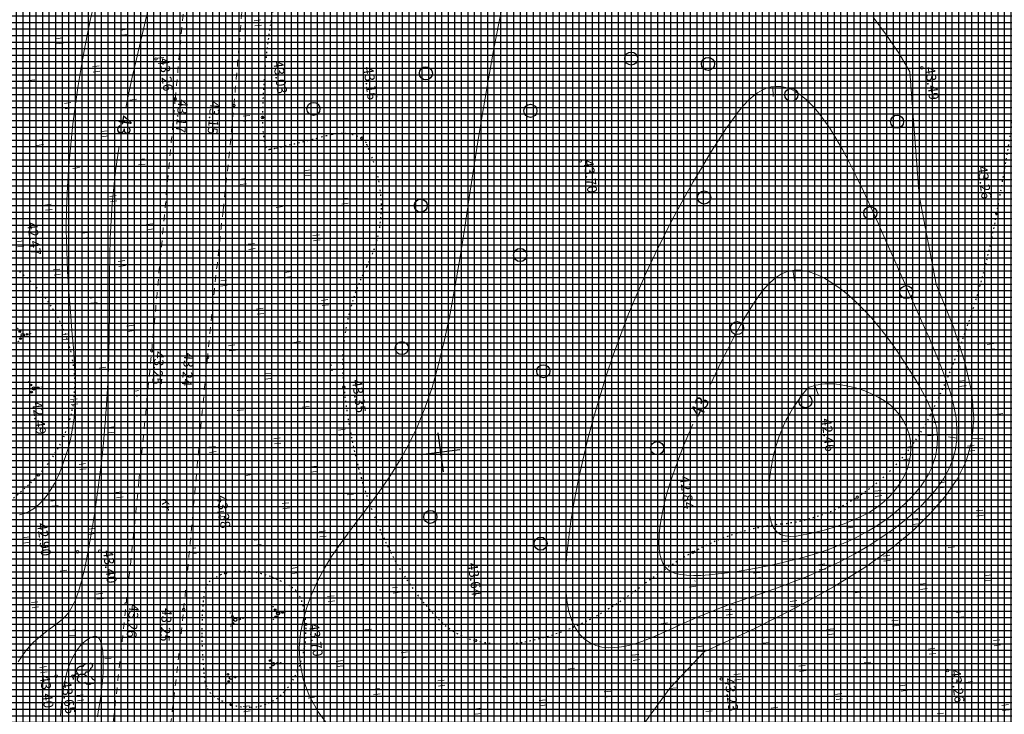
# Model space of a CAD drawing. Units: millimetres. Extents: x 550711 to 552682, y 6577291 to 6578415.
# Drawn here: x 551165 to 551240, y 6577522 to 6577575 of the extents above; entities that cross this region are included whole.
import ezdxf
from ezdxf.enums import TextEntityAlignment as Align

# ---------------------------------------------------------------- set-up
doc = ezdxf.new("R2010")
doc.units = ezdxf.units.MM
doc.header["$MEASUREMENT"] = 0
for name, pattern in [('asfbet', [2, 1, -1]), ('DASHEDX5', [1.875, 1.25, -0.625]), ('DOTX500', [0.5, 0, -0.5])]:
    doc.linetypes.add(name, pattern=pattern)
doc.layers.get('0').update_dxf_attribs({"lineweight": 0})
for name, color, linetype, lineweight in [('Asfbet', 7, 'asfbet', 0), ('HALJASTUS', 100, 'Continuous', 0), ('HORISONTAALID', 7, 'Continuous', 0), ('korgused', 7, 'Continuous', 0)]:
    doc.layers.add(name, color=color, linetype=linetype, lineweight=lineweight)
for name, color, linetype in [('MAA_PÕLLU', 61, 'Continuous'), ('PINNAD', 7, 'Continuous'), ('PUU', 7, 'Continuous'), ('RISTID', 7, 'Continuous'), ('TEEKAITSEVÖÖND', 30, 'DASHEDX5')]:
    doc.layers.add(name, color=color, linetype=linetype)
doc.styles.add('italicc', font='italicc.shx')
doc.styles.add('romanc', font='romanc.shx')
doc.linetypes.add('PLUSTEINE', pattern='A,2.5,-1.5,["+",romanc,S=1.6,R=0,X=-0.8,Y=-0.8],-1.5,7.5', length=13)

# ---------------------------------------------------------------- blocks, each defined once
blk = doc.blocks.new('VOSA')
at = {"linetype": 'Continuous'}
for centre, radius in [((0, 0), 0.25), ((-0.02, 0.68), 0.132), ((-0.06, 1.2), 0.0223), ((-1.11, -0.63), 0.0223), ((-0.59, -0.38), 0.132), ((0.5, -0.41), 0.132), ((0.86, -0.8), 0.0223)]:
    blk.add_circle(centre, radius, dxfattribs=at)
blk = doc.blocks.new('315')
for p, q in [((-0.34, 0.81), (0, 0)), ((0.34, 0.81), (0, 0)), ((0, 0), (0.53, 0))]:
    blk.add_line(p, q)
at = {"flags": 128}
for points in [[(-0.85, 2.9), (-0.89, 2.98), (-0.94, 3.06), (-1, 3.12), (-1.07, 3.17), (-1.13, 3.21), (-1.2, 3.24), (-1.27, 3.24), (-1.34, 3.23), (-1.4, 3.21), (-1.45, 3.17), (-1.49, 3.11), (-1.52, 3.04), (-1.54, 2.97), (-1.55, 2.88), (-1.54, 2.79), (-1.52, 2.71), (-1.49, 2.62)], [(-1.49, 2.62), (-1.53, 2.56), (-1.57, 2.5), (-1.59, 2.42), (-1.6, 2.34), (-1.59, 2.25), (-1.57, 2.16), (-1.54, 2.07), (-1.5, 1.99), (-1.45, 1.92), (-1.39, 1.85), (-1.33, 1.8), (-1.26, 1.76)], [(-1.26, 1.76), (-1.29, 1.66), (-1.31, 1.54), (-1.31, 1.42), (-1.29, 1.29), (-1.25, 1.17), (-1.2, 1.05), (-1.13, 0.94), (-1.05, 0.84), (-0.96, 0.76), (-0.86, 0.7), (-0.77, 0.66), (-0.67, 0.64), (-0.57, 0.65), (-0.49, 0.68), (-0.41, 0.74), (-0.35, 0.81)], [(-0.38, 2.12), (-0.36, 2.2), (-0.35, 2.28), (-0.35, 2.37), (-0.37, 2.47), (-0.4, 2.56), (-0.45, 2.64), (-0.5, 2.72), (-0.56, 2.79), (-0.63, 2.84), (-0.7, 2.88), (-0.78, 2.9), (-0.85, 2.9)], [(-0.01, 1.78), (-0.07, 1.87), (-0.14, 1.95), (-0.22, 2.02), (-0.3, 2.08), (-0.38, 2.12)], [(-0.35, 0.81), (-0.25, 0.8), (-0.16, 0.82), (-0.08, 0.86), (0, 0.92)]]:
    blk.add_lwpolyline(points, dxfattribs=at)
at = {"extrusion": (0, 0, -1), "flags": 128}
for points in [[(-0.83, 2.9), (-0.87, 2.98), (-0.92, 3.06), (-0.98, 3.12), (-1.04, 3.18), (-1.11, 3.22), (-1.18, 3.24), (-1.25, 3.25), (-1.31, 3.24), (-1.37, 3.22), (-1.43, 3.18), (-1.47, 3.12), (-1.5, 3.06), (-1.52, 2.98), (-1.53, 2.9), (-1.52, 2.81), (-1.51, 2.72), (-1.48, 2.63)], [(-0.34, 0.82), (-0.24, 0.81), (-0.15, 0.82), (-0.06, 0.86), (0.01, 0.93), (0.06, 1.01), (0.11, 1.11), (0.13, 1.22), (0.14, 1.34), (0.12, 1.46), (0.09, 1.59), (0.04, 1.71), (-0.02, 1.83), (-0.1, 1.93), (-0.18, 2.01), (-0.28, 2.08), (-0.38, 2.13)], [(-1.25, 1.75), (-1.28, 1.65), (-1.3, 1.54), (-1.29, 1.41), (-1.27, 1.29), (-1.23, 1.16), (-1.18, 1.05), (-1.11, 0.94), (-1.03, 0.84), (-0.94, 0.76), (-0.85, 0.7), (-0.75, 0.66), (-0.65, 0.65), (-0.56, 0.66), (-0.47, 0.69), (-0.4, 0.74), (-0.34, 0.82)], [(-0.38, 2.13), (-0.36, 2.2), (-0.35, 2.29), (-0.35, 2.38), (-0.37, 2.47), (-0.4, 2.55), (-0.44, 2.64), (-0.5, 2.71), (-0.55, 2.78), (-0.62, 2.83), (-0.69, 2.87), (-0.76, 2.89), (-0.83, 2.9)], [(-1.48, 2.63), (-1.52, 2.58), (-1.56, 2.52), (-1.59, 2.44), (-1.6, 2.35), (-1.59, 2.26), (-1.58, 2.17), (-1.55, 2.08), (-1.5, 1.99), (-1.45, 1.91), (-1.39, 1.84), (-1.32, 1.79), (-1.25, 1.75)]]:
    blk.add_lwpolyline(points, dxfattribs=at)
blk = doc.blocks.new('417')
blk.add_circle((0, 0), 1)
blk = doc.blocks.new('41')
for p, q in [((-0.39, -0.5), (-0.39, 0.5)), ((0.41, -0.5), (0.41, 0.5))]:
    blk.add_line(p, q)
blk = doc.blocks.new('rist')
for p, q in [((0, 3), (0, -3)), ((-3, 0), (3, 0))]:
    blk.add_line(p, q)

msp = doc.modelspace()

# ---------------------------------------------------------------- hatches: boundary and pattern name
at = {"layer": 'MAA_PÕLLU'}
h = msp.add_hatch(dxfattribs=at)
h.set_pattern_fill('NET', color=256, scale=4, style=0)
h.paths.add_polyline_path([(550754.987, 6577491.573), (550793.535, 6577393.416), (551374.326, 6577382.976), (551436.661, 6577502.48), (551409.174, 6577564.706), (551243.542, 6577577.341), (551248.251, 6577629.88), (551181.4, 6577637.863)])

# ---------------------------------------------------------------- linework, layer by layer
at = {"layer": 'Asfbet', "ltscale": 0.5}
for points in [[(551185.295, 6577664.183, -0.003107), (551184.48, 6577652.051, -0.005797), (551183.928, 6577645.557, -0.000019), (551182.442, 6577630.209, -0.000345), (551182.358, 6577629.349, -0.001469), (551181.123, 6577617.148, 0.002069), (551180.257, 6577608.483, 0.012726), (551179.603, 6577599.162, -0.011138), (551178.889, 6577588.51, -0.000411), (551177.929, 6577577.869, -0.000501), (551177.126, 6577569.147, -0.00015), (551175.883, 6577555.834, -0.000336), (551175.323, 6577549.902, -0.001349), (551174.351, 6577539.961, -0.001426), (551173.38, 6577530.565, -0.00221), (551172.396, 6577521.68, 0.001954), (551171.278, 6577511.629, 0.000838), (551170.455, 6577503.831, -0.000577), (551169.264, 6577492.491, -0.003461), (551167.746, 6577479.09, 0.006868), (551167.028, 6577472.333, 0.002052), (551166.643, 6577467.978, 0.000574), (551165.35, 6577452.406, 0.000181)], [(551186.896, 6577628.688, 0.005719), (551185.191, 6577615.127, 0.011139), (551184.55, 6577608.139, 0.000627), (551183.467, 6577592.201, -0.002448), (551183.175, 6577588.122, -0.001008), (551182.009, 6577573.285, -0.003223), (551181.606, 6577568.651, -0.004722), (551180.78, 6577560.638, 0.003364), (551179.589, 6577549.392, 0.002705), (551178.553, 6577538.324, -0.003645), (551177.768, 6577530.111, -0.005935), (551176.642, 6577520.301, 0.006493), (551175.621, 6577511.333, 0.00015), (551174.548, 6577500.635, 0.000184), (551173.68, 6577491.922, 0.000027), (551172.996, 6577485.026, 0.000014), (551171.684, 6577471.789, 0.000485), (551170.291, 6577457.593, 0.001209)], [(551163.734, 6577432.613, -0.000008), (551162.092, 6577413.2, -0.00131)]]:
    msp.add_lwpolyline(points, format="xyb", dxfattribs=at)
at = {"layer": 'HALJASTUS', "ltscale": 0.5}
for p, q in [((551172.958, 6577574.411), (551173.454, 6577574.476)), ((551168.001, 6577573.756), (551168.497, 6577573.821)), ((551173.01, 6577574.014), (551173.506, 6577574.08)), ((551168.053, 6577573.359), (551168.549, 6577573.425)), ((551175.764, 6577572.26), (551176.259, 6577572.325)), ((551170.807, 6577571.605), (551171.303, 6577571.67)), ((551175.816, 6577571.863), (551176.312, 6577571.929)), ((551165.85, 6577570.95), (551166.346, 6577571.015)), ((551165.902, 6577570.553), (551166.398, 6577570.619)), ((551170.859, 6577571.208), (551171.355, 6577571.274)), ((551173.613, 6577569.454), (551174.108, 6577569.519)), ((551173.665, 6577569.057), (551174.161, 6577569.123)), ((551168.656, 6577568.799), (551169.152, 6577568.864)), ((551168.708, 6577568.402), (551169.204, 6577568.468)), ((551166.505, 6577565.993), (551167.001, 6577566.058)), ((551171.462, 6577566.648), (551171.957, 6577566.713)), ((551171.514, 6577566.251), (551172.01, 6577566.317)), ((551166.557, 6577565.596), (551167.053, 6577565.662)), ((551174.268, 6577564.497), (551174.763, 6577564.562)), ((551169.311, 6577563.842), (551169.806, 6577563.907)), ((551174.32, 6577564.1), (551174.816, 6577564.166)), ((551169.363, 6577563.445), (551169.859, 6577563.511)), ((551182.03, 6577563.001), (551182.526, 6577563.066)), ((551186.987, 6577563.656), (551187.483, 6577563.721)), ((551187.04, 6577563.259), (551187.535, 6577563.325)), ((551182.083, 6577562.604), (551182.579, 6577562.67)), ((551172.117, 6577561.691), (551172.612, 6577561.756)), ((551189.793, 6577561.505), (551190.289, 6577561.57)), ((551167.16, 6577561.036), (551167.655, 6577561.102)), ((551172.169, 6577561.294), (551172.665, 6577561.36)), ((551184.836, 6577560.85), (551185.332, 6577560.915)), ((551189.846, 6577561.108), (551190.341, 6577561.173)), ((551167.212, 6577560.64), (551167.708, 6577560.705)), ((551184.889, 6577560.453), (551185.384, 6577560.519)), ((551174.923, 6577559.54), (551175.418, 6577559.605)), ((551169.966, 6577558.885), (551170.461, 6577558.951)), ((551170.018, 6577558.488), (551170.514, 6577558.554)), ((551174.975, 6577559.143), (551175.471, 6577559.209)), ((551187.642, 6577558.699), (551188.138, 6577558.764)), ((551165.009, 6577558.23), (551165.504, 6577558.296)), ((551165.061, 6577557.834), (551165.557, 6577557.899)), ((551182.685, 6577558.044), (551183.181, 6577558.109)), ((551187.695, 6577558.302), (551188.19, 6577558.368)), ((551182.738, 6577557.647), (551183.233, 6577557.713)), ((551172.772, 6577556.734), (551173.267, 6577556.799)), ((551172.824, 6577556.337), (551173.32, 6577556.403)), ((551167.815, 6577556.079), (551168.31, 6577556.145)), ((551167.867, 6577555.683), (551168.363, 6577555.748)), ((551185.491, 6577555.893), (551185.987, 6577555.958)), ((551185.544, 6577555.496), (551186.039, 6577555.562)), ((551180.587, 6577554.841), (551181.082, 6577554.907)), ((551180.617, 6577555.249), (551181.03, 6577555.303)), ((551239.023, 6577554.996), (551239.069, 6577555.002)), ((551170.62, 6577553.928), (551171.116, 6577553.994)), ((551170.673, 6577553.532), (551171.169, 6577553.597)), ((551188.297, 6577553.742), (551188.793, 6577553.807)), ((551188.35, 6577553.345), (551188.845, 6577553.411)), ((551183.34, 6577553.087), (551183.836, 6577553.152)), ((551183.393, 6577552.69), (551183.888, 6577552.756)), ((551173.426, 6577551.777), (551173.922, 6577551.843)), ((551168.469, 6577551.122), (551168.965, 6577551.188)), ((551173.479, 6577551.381), (551173.974, 6577551.446)), ((551186.146, 6577550.936), (551186.642, 6577551.001)), ((551168.522, 6577550.726), (551169.018, 6577550.791)), ((551181.189, 6577550.281), (551181.685, 6577550.346)), ((551186.199, 6577550.539), (551186.694, 6577550.605)), ((551239.176, 6577550.377), (551239.672, 6577550.442)), ((551181.242, 6577549.884), (551181.737, 6577549.95)), ((551239.229, 6577549.98), (551239.724, 6577550.046)), ((551171.275, 6577548.971), (551171.771, 6577549.037)), ((551188.952, 6577548.785), (551189.095, 6577548.804)), ((551171.328, 6577548.575), (551171.823, 6577548.64)), ((551183.995, 6577548.13), (551184.491, 6577548.195)), ((551189.004, 6577548.388), (551189.179, 6577548.411)), ((551184.048, 6577547.733), (551184.543, 6577547.799)), ((551237.025, 6577547.571), (551237.521, 6577547.636)), ((551237.078, 6577547.174), (551237.573, 6577547.24)), ((551174.081, 6577546.82), (551174.308, 6577546.85)), ((551169.124, 6577546.165), (551169.62, 6577546.231)), ((551169.177, 6577545.769), (551169.672, 6577545.834)), ((551174.134, 6577546.424), (551174.269, 6577546.441)), ((551186.801, 6577545.979), (551187.297, 6577546.044)), ((551181.844, 6577545.324), (551182.34, 6577545.389)), ((551181.896, 6577544.927), (551182.392, 6577544.993)), ((551186.853, 6577545.582), (551187.349, 6577545.648)), ((551239.831, 6577545.42), (551240.327, 6577545.485)), ((551239.883, 6577545.023), (551240.379, 6577545.089)), ((551235.103, 6577544.392), (551235.422, 6577544.434)), ((551171.93, 6577544.014), (551172.426, 6577544.08)), ((551171.983, 6577543.618), (551172.478, 6577543.683)), ((551189.607, 6577543.828), (551190.103, 6577543.893)), ((551189.659, 6577543.431), (551190.155, 6577543.497)), ((551184.65, 6577543.173), (551185.146, 6577543.238)), ((551184.702, 6577542.776), (551185.198, 6577542.842)), ((551179.693, 6577542.518), (551180.189, 6577542.584)), ((551179.745, 6577542.122), (551180.241, 6577542.187)), ((551233.043, 6577542.001), (551233.219, 6577542.024)), ((551237.68, 6577542.614), (551238.176, 6577542.679)), ((551237.732, 6577542.217), (551238.228, 6577542.283)), ((551169.779, 6577541.208), (551170.275, 6577541.274)), ((551232.776, 6577541.562), (551233.271, 6577541.628)), ((551169.832, 6577540.812), (551170.327, 6577540.877)), ((551187.456, 6577541.022), (551187.952, 6577541.087)), ((551187.508, 6577540.625), (551188.004, 6577540.691)), ((551182.499, 6577540.367), (551182.995, 6577540.433)), ((551182.551, 6577539.971), (551183.047, 6577540.036)), ((551235.529, 6577539.808), (551236.025, 6577539.873)), ((551172.585, 6577539.057), (551173.081, 6577539.123)), ((551230.591, 6577539.155), (551231.068, 6577539.219)), ((551235.581, 6577539.411), (551236.077, 6577539.477)), ((551167.628, 6577538.402), (551168.124, 6577538.468)), ((551172.638, 6577538.661), (551173.133, 6577538.726)), ((551185.305, 6577538.216), (551185.801, 6577538.282)), ((551190.262, 6577538.871), (551190.757, 6577538.936)), ((551190.314, 6577538.474), (551190.81, 6577538.54)), ((551230.624, 6577538.756), (551231.12, 6577538.822)), ((551167.681, 6577538.006), (551168.176, 6577538.071)), ((551180.348, 6577537.561), (551180.844, 6577537.627)), ((551185.357, 6577537.819), (551185.853, 6577537.885)), ((551238.335, 6577537.657), (551238.831, 6577537.722)), ((551180.4, 6577537.165), (551180.896, 6577537.23)), ((551233.378, 6577537.002), (551233.874, 6577537.067)), ((551238.387, 6577537.26), (551238.883, 6577537.326)), ((551170.434, 6577536.251), (551170.93, 6577536.317)), ((551188.111, 6577536.065), (551188.606, 6577536.131)), ((551228.421, 6577536.347), (551228.917, 6577536.413)), ((551228.473, 6577535.951), (551228.969, 6577536.016)), ((551233.43, 6577536.605), (551233.926, 6577536.671)), ((551165.477, 6577535.597), (551165.973, 6577535.662)), ((551165.53, 6577535.2), (551166.025, 6577535.265)), ((551170.486, 6577535.855), (551170.982, 6577535.92)), ((551183.154, 6577535.41), (551183.65, 6577535.476)), ((551188.163, 6577535.668), (551188.659, 6577535.734)), ((551223.517, 6577535.296), (551224.012, 6577535.361)), ((551178.535, 6577534.8), (551178.693, 6577534.821)), ((551183.206, 6577535.014), (551183.702, 6577535.079)), ((551236.184, 6577534.851), (551236.68, 6577534.916)), ((551236.236, 6577534.454), (551236.732, 6577534.52)), ((551178.493, 6577534.391), (551178.745, 6577534.424)), ((551190.917, 6577533.914), (551191.412, 6577533.979)), ((551231.227, 6577534.196), (551231.723, 6577534.262)), ((551231.279, 6577533.8), (551231.775, 6577533.865)), ((551168.283, 6577533.446), (551168.779, 6577533.511)), ((551168.335, 6577533.049), (551168.831, 6577533.114)), ((551185.96, 6577533.259), (551186.455, 6577533.325)), ((551186.012, 6577532.863), (551186.508, 6577532.928)), ((551190.969, 6577533.517), (551191.465, 6577533.583)), ((551221.313, 6577532.886), (551221.809, 6577532.952)), ((551226.27, 6577533.541), (551226.766, 6577533.607)), ((551226.322, 6577533.145), (551226.818, 6577533.21)), ((551216.821, 6577532.293), (551216.852, 6577532.297)), ((551221.366, 6577532.49), (551221.861, 6577532.555)), ((551238.99, 6577532.7), (551239.486, 6577532.765)), ((551239.042, 6577532.303), (551239.538, 6577532.369)), ((551193.723, 6577531.763), (551194.085, 6577531.811)), ((551193.775, 6577531.366), (551194.271, 6577531.432)), ((551216.409, 6577531.835), (551216.904, 6577531.9)), ((551229.076, 6577531.39), (551229.572, 6577531.456)), ((551234.033, 6577532.045), (551234.529, 6577532.111)), ((551234.085, 6577531.649), (551234.581, 6577531.714)), ((551166.132, 6577530.64), (551166.628, 6577530.705)), ((551171.089, 6577531.294), (551171.585, 6577531.36)), ((551171.141, 6577530.898), (551171.637, 6577530.963)), ((551188.766, 6577531.108), (551189.261, 6577531.174)), ((551188.818, 6577530.712), (551189.314, 6577530.777)), ((551224.119, 6577530.735), (551224.615, 6577530.801)), ((551229.128, 6577530.994), (551229.624, 6577531.059)), ((551166.184, 6577530.243), (551166.68, 6577530.309)), ((551219.162, 6577530.08), (551219.658, 6577530.146)), ((551224.171, 6577530.339), (551224.667, 6577530.404)), ((551236.839, 6577529.894), (551237.334, 6577529.96)), ((551214.205, 6577529.426), (551214.701, 6577529.491)), ((551219.214, 6577529.684), (551219.71, 6577529.749)), ((551231.882, 6577529.239), (551232.378, 6577529.305)), ((551236.891, 6577529.497), (551237.387, 6577529.563)), ((551168.938, 6577528.489), (551169.434, 6577528.554)), ((551191.572, 6577528.957), (551192.067, 6577529.023)), ((551191.624, 6577528.561), (551192.12, 6577528.626)), ((551214.258, 6577529.029), (551214.753, 6577529.094)), ((551226.925, 6577528.584), (551227.421, 6577528.65)), ((551231.934, 6577528.843), (551232.43, 6577528.908)), ((551168.99, 6577528.092), (551169.486, 6577528.158)), ((551221.968, 6577527.929), (551222.464, 6577527.995)), ((551226.977, 6577528.188), (551227.473, 6577528.253)), ((551239.645, 6577527.743), (551240.14, 6577527.809)), ((551217.011, 6577527.275), (551217.507, 6577527.34)), ((551217.063, 6577526.878), (551217.559, 6577526.943)), ((551222.02, 6577527.533), (551222.516, 6577527.598)), ((551234.688, 6577527.088), (551235.183, 6577527.154)), ((551239.697, 6577527.346), (551240.193, 6577527.412)), ((551171.744, 6577526.338), (551172.24, 6577526.403)), ((551189.421, 6577526.151), (551189.916, 6577526.217)), ((551194.377, 6577526.806), (551194.873, 6577526.872)), ((551194.43, 6577526.409), (551194.926, 6577526.475)), ((551212.054, 6577526.62), (551212.55, 6577526.685)), ((551212.107, 6577526.223), (551212.602, 6577526.289)), ((551229.731, 6577526.433), (551230.227, 6577526.499)), ((551234.74, 6577526.692), (551235.236, 6577526.757)), ((551166.787, 6577525.683), (551167.283, 6577525.748)), ((551171.796, 6577525.941), (551172.292, 6577526.006)), ((551189.473, 6577525.755), (551189.969, 6577525.82)), ((551207.097, 6577525.965), (551207.593, 6577526.03)), ((551207.15, 6577525.568), (551207.645, 6577525.634)), ((551224.774, 6577525.778), (551225.27, 6577525.844)), ((551224.826, 6577525.382), (551225.322, 6577525.447)), ((551229.783, 6577526.037), (551230.279, 6577526.102)), ((551166.839, 6577525.286), (551167.335, 6577525.352)), ((551197.183, 6577524.655), (551197.679, 6577524.721)), ((551202.193, 6577524.913), (551202.688, 6577524.979)), ((551219.817, 6577525.124), (551220.313, 6577525.189)), ((551219.869, 6577524.727), (551220.365, 6577524.792)), ((551237.494, 6577524.937), (551237.989, 6577525.003)), ((551192.226, 6577524), (551192.722, 6577524.066)), ((551197.236, 6577524.258), (551197.731, 6577524.324)), ((551214.86, 6577524.469), (551215.356, 6577524.534)), ((551214.912, 6577524.072), (551215.408, 6577524.138)), ((551232.537, 6577524.282), (551233.032, 6577524.348)), ((551232.589, 6577523.886), (551233.085, 6577523.951)), ((551237.546, 6577524.541), (551238.042, 6577524.606)), ((551169.593, 6577523.532), (551170.089, 6577523.597)), ((551169.645, 6577523.135), (551170.141, 6577523.201)), ((551187.27, 6577523.345), (551187.765, 6577523.411)), ((551192.279, 6577523.604), (551192.775, 6577523.669)), ((551204.946, 6577523.159), (551205.442, 6577523.224)), ((551209.903, 6577523.814), (551210.399, 6577523.879)), ((551209.956, 6577523.417), (551210.451, 6577523.483)), ((551227.58, 6577523.627), (551228.076, 6577523.693)), ((551227.632, 6577523.231), (551228.128, 6577523.296)), ((551182.313, 6577522.69), (551182.808, 6577522.756)), ((551187.322, 6577522.949), (551187.818, 6577523.014)), ((551199.989, 6577522.504), (551200.485, 6577522.569)), ((551204.999, 6577522.762), (551205.494, 6577522.828)), ((551222.623, 6577522.972), (551223.119, 6577523.038)), ((551222.675, 6577522.576), (551223.171, 6577522.641)), ((551240.3, 6577522.786), (551240.795, 6577522.852)), ((551240.352, 6577522.39), (551240.848, 6577522.455)), ((551182.365, 6577522.294), (551182.861, 6577522.359)), ((551200.042, 6577522.107), (551200.537, 6577522.173)), ((551217.666, 6577522.318), (551218.162, 6577522.383)), ((551235.343, 6577522.131), (551235.838, 6577522.197))]:
    msp.add_line(p, q, dxfattribs=at)
at = {"layer": 'HORISONTAALID', "ltscale": 0.5}
for p, q in [((551222.792, 6577570.081), (551222.819, 6577569.337)), ((551224.322, 6577556.05), (551224.482, 6577555.149)), ((551226.008, 6577547.243), (551226.275, 6577546.5)), ((551235.349, 6577543.482), (551234.623, 6577543.39)), ((551236.854, 6577543.223), (551236.211, 6577543.316)), ((551238.022, 6577543.22), (551238.873, 6577543.166)), ((551233.379, 6577542.591), (551232.684, 6577542.445))]:
    msp.add_line(p, q, dxfattribs=at)
for points in [[(551188.981, 6577521.024), (551188.034, 6577522.296), (551187.351, 6577523.554), (551186.905, 6577524.791), (551186.666, 6577526.001), (551186.607, 6577527.179), (551186.7, 6577528.317), (551186.915, 6577529.41), (551187.224, 6577530.452), (551187.604, 6577531.439), (551188.044, 6577532.378), (551188.538, 6577533.282), (551189.078, 6577534.159), (551189.66, 6577535.02), (551190.276, 6577535.876), (551190.92, 6577536.738), (551191.585, 6577537.616), (551192.266, 6577538.521), (551192.953, 6577539.47), (551193.639, 6577540.481), (551194.314, 6577541.571), (551194.971, 6577542.76), (551195.601, 6577544.063), (551196.196, 6577545.5), (551196.747, 6577547.088), (551197.248, 6577548.837), (551197.705, 6577550.733), (551198.125, 6577552.753), (551198.516, 6577554.874), (551198.886, 6577557.074), (551199.242, 6577559.329), (551199.592, 6577561.619), (551199.943, 6577563.919), (551200.302, 6577566.209), (551200.671, 6577568.473), (551201.051, 6577570.694), (551201.441, 6577572.857), (551201.843, 6577574.947), (551202.257, 6577576.948)], [(551170.89, 6577576.211), (551170.631, 6577575.138), (551170.387, 6577574.012), (551170.156, 6577572.82), (551169.933, 6577571.547), (551169.714, 6577570.184), (551169.505, 6577568.742), (551169.311, 6577567.234), (551169.14, 6577565.672), (551168.997, 6577564.072), (551168.888, 6577562.446), (551168.82, 6577560.807), (551168.8, 6577559.171), (551168.829, 6577557.549), (551168.9, 6577555.954), (551168.999, 6577554.4), (551169.113, 6577552.897), (551169.231, 6577551.459), (551169.341, 6577550.097), (551169.428, 6577548.825), (551169.482, 6577547.653), (551169.492, 6577546.591), (551169.459, 6577545.631), (551169.388, 6577544.761), (551169.283, 6577543.971), (551169.147, 6577543.248), (551168.984, 6577542.581), (551168.799, 6577541.959), (551168.596, 6577541.37), (551168.376, 6577540.805), (551168.142, 6577540.267), (551167.891, 6577539.759), (551167.623, 6577539.288), (551167.337, 6577538.857), (551167.032, 6577538.471), (551166.708, 6577538.135), (551166.363, 6577537.854), (551165.997, 6577537.631), (551165.612, 6577537.464), (551165.21, 6577537.35)], [(551174.946, 6577575.566), (551174.665, 6577574.375), (551174.384, 6577573.185), (551174.107, 6577571.997), (551173.839, 6577570.81), (551173.582, 6577569.624), (551173.347, 6577568.477)], [(551230.447, 6577575.409), (551231.489, 6577574.019), (551232.438, 6577572.621), (551233.27, 6577571.232)], [(551233.27, 6577571.232), (551233.965, 6577561.776), (551235.28, 6577554.99)], [(551172.829, 6577565.527), (551172.728, 6577564.862), (551172.566, 6577563.645), (551172.428, 6577562.407), (551172.314, 6577561.142), (551172.225, 6577559.844), (551172.162, 6577558.51), (551172.125, 6577557.133), (551172.108, 6577555.712), (551172.1, 6577554.244), (551172.093, 6577552.729), (551172.078, 6577551.163), (551172.048, 6577549.547), (551171.991, 6577547.878), (551171.901, 6577546.154), (551171.771, 6577544.38), (551171.604, 6577542.584), (551171.407, 6577540.801), (551171.187, 6577539.065), (551170.95, 6577537.41), (551170.703, 6577535.872), (551170.451, 6577534.483), (551170.203, 6577533.28), (551169.962, 6577532.286), (551169.727, 6577531.483), (551169.493, 6577530.845), (551169.258, 6577530.343), (551169.017, 6577529.95), (551168.767, 6577529.639), (551168.504, 6577529.381), (551168.225, 6577529.15), (551167.927, 6577528.922), (551167.614, 6577528.687), (551167.291, 6577528.443), (551166.961, 6577528.185), (551166.631, 6577527.909), (551166.304, 6577527.61), (551165.987, 6577527.284), (551165.682, 6577526.926), (551165.396, 6577526.534), (551165.131, 6577526.105)], [(551214.751, 6577539.151), (551214.548, 6577538.398), (551214.382, 6577537.683), (551214.255, 6577537.011), (551214.164, 6577536.382), (551214.11, 6577535.799), (551214.092, 6577535.266), (551214.11, 6577534.785), (551214.162, 6577534.357), (551214.249, 6577533.986), (551214.376, 6577533.668), (551214.545, 6577533.401), (551214.762, 6577533.182), (551215.031, 6577533.009), (551215.358, 6577532.879), (551215.745, 6577532.789), (551216.199, 6577532.735), (551216.721, 6577532.717), (551217.303, 6577532.729), (551217.938, 6577532.769), (551218.614, 6577532.835), (551219.323, 6577532.922), (551220.054, 6577533.029), (551220.8, 6577533.151), (551221.549, 6577533.287), (551222.294, 6577533.432), (551223.032, 6577533.588), (551223.76, 6577533.754), (551224.475, 6577533.932), (551225.177, 6577534.121), (551225.863, 6577534.323), (551226.53, 6577534.537), (551227.177, 6577534.764), (551227.802, 6577535.005), (551228.405, 6577535.261), (551228.987, 6577535.531), (551229.549, 6577535.817), (551230.093, 6577536.12), (551230.619, 6577536.439), (551231.128, 6577536.776), (551231.62, 6577537.131), (551232.098, 6577537.504), (551232.556, 6577537.895), (551232.991, 6577538.3), (551233.4, 6577538.717), (551233.778, 6577539.146), (551234.122, 6577539.582), (551234.427, 6577540.025), (551234.691, 6577540.473), (551234.909, 6577540.923), (551235.082, 6577541.374), (551235.213, 6577541.825), (551235.303, 6577542.275), (551235.353, 6577542.723), (551235.366, 6577543.168), (551235.343, 6577543.608), (551235.286, 6577544.044), (551235.195, 6577544.474), (551235.072, 6577544.904), (551234.916, 6577545.34), (551234.725, 6577545.788), (551234.499, 6577546.255), (551234.238, 6577546.746), (551233.941, 6577547.267), (551233.608, 6577547.826), (551233.238, 6577548.425), (551232.833, 6577549.058), (551232.395, 6577549.714), (551231.925, 6577550.384), (551231.426, 6577551.059), (551230.898, 6577551.729), (551230.345, 6577552.383), (551229.767, 6577553.013), (551229.167, 6577553.609), (551228.552, 6577554.162), (551227.929, 6577554.662), (551227.304, 6577555.102), (551226.686, 6577555.471), (551226.081, 6577555.761), (551225.497, 6577555.963), (551224.94, 6577556.068), (551224.416, 6577556.07), (551223.921, 6577555.968), (551223.449, 6577555.767), (551222.994, 6577555.469), (551222.55, 6577555.078), (551222.112, 6577554.597), (551221.674, 6577554.028), (551221.229, 6577553.376), (551220.773, 6577552.644), (551220.309, 6577551.843), (551219.839, 6577550.984), (551219.367, 6577550.079), (551218.896, 6577549.141), (551218.43, 6577548.179), (551217.973, 6577547.207)], [(551235.28, 6577554.99), (551236.583, 6577551.766), (551237.475, 6577549.022), (551237.988, 6577546.69), (551238.153, 6577544.698), (551238.001, 6577542.979), (551237.562, 6577541.464), (551236.868, 6577540.082), (551235.949, 6577538.764), (551234.823, 6577537.451), (551233.457, 6577536.118), (551231.802, 6577534.751), (551229.812, 6577533.334), (551227.439, 6577531.853), (551224.636, 6577530.293), (551221.355, 6577528.639), (551217.548, 6577526.876)], [(551216.669, 6577544.298), (551216.291, 6577543.403), (551215.923, 6577542.498), (551215.582, 6577541.617), (551215.271, 6577540.764), (551214.993, 6577539.941), (551214.751, 6577539.151)], [(551171.18, 6577521.913), (551171.27, 6577522.448), (551171.354, 6577522.975), (551171.43, 6577523.489), (551171.495, 6577523.987), (551171.548, 6577524.463), (551171.587, 6577524.916), (551171.612, 6577525.344), (551171.624, 6577525.744), (551171.624, 6577526.116), (551171.613, 6577526.458), (551171.592, 6577526.768), (551171.562, 6577527.047), (551171.524, 6577527.291), (551171.478, 6577527.501), (551171.424, 6577527.676), (551171.361, 6577527.817), (551171.287, 6577527.926), (551171.202, 6577528.002), (551171.105, 6577528.048), (551170.994, 6577528.062), (551170.868, 6577528.048), (551170.728, 6577528.004), (551170.575, 6577527.931), (551170.412, 6577527.831), (551170.242, 6577527.702), (551170.069, 6577527.547), (551169.895, 6577527.364), (551169.722, 6577527.155), (551169.555, 6577526.92), (551169.395, 6577526.658), (551169.244, 6577526.367), (551169.102, 6577526.045), (551168.969, 6577525.687), (551168.847, 6577525.291), (551168.735, 6577524.854), (551168.635, 6577524.373), (551168.547, 6577523.844), (551168.472, 6577523.267), (551168.409, 6577522.647), (551168.36, 6577521.992)], [(551217.548, 6577526.876), (551214.91, 6577524.096), (551212.893, 6577521.29), (551211.486, 6577518.444), (551210.677, 6577515.548), (551210.453, 6577512.59), (551210.804, 6577509.556), (551211.717, 6577506.435), (551213.18, 6577503.216)]]:
    msp.add_lwpolyline(points, dxfattribs=at)
for points in [[(551213.086, 6577555.792), (551212.412, 6577554.264), (551211.772, 6577552.715), (551211.167, 6577551.149), (551210.597, 6577549.569), (551210.061, 6577547.976), (551209.561, 6577546.374), (551209.096, 6577544.765), (551208.666, 6577543.152), (551208.273, 6577541.54), (551207.921, 6577539.945), (551207.615, 6577538.385), (551207.361, 6577536.879), (551207.165, 6577535.445), (551207.03, 6577534.102), (551206.964, 6577532.868), (551206.971, 6577531.761), (551207.054, 6577530.796), (551207.209, 6577529.967), (551207.43, 6577529.267), (551207.708, 6577528.686), (551208.037, 6577528.214), (551208.41, 6577527.844), (551208.821, 6577527.566), (551209.262, 6577527.37), (551209.728, 6577527.249), (551210.214, 6577527.196), (551210.718, 6577527.203), (551211.238, 6577527.264), (551211.77, 6577527.373), (551212.311, 6577527.523), (551212.86, 6577527.707), (551213.413, 6577527.918), (551213.969, 6577528.152), (551214.538, 6577528.405), (551215.132, 6577528.677), (551215.761, 6577528.966), (551216.437, 6577529.27), (551217.171, 6577529.588), (551217.975, 6577529.919), (551218.859, 6577530.262), (551219.832, 6577530.616), (551220.882, 6577530.984), (551221.992, 6577531.373), (551223.148, 6577531.785), (551224.333, 6577532.226), (551225.532, 6577532.701), (551226.729, 6577533.215), (551227.908, 6577533.771), (551229.055, 6577534.373), (551230.159, 6577535.016), (551231.209, 6577535.693), (551232.195, 6577536.398), (551233.108, 6577537.123), (551233.938, 6577537.861), (551234.673, 6577538.607), (551235.305, 6577539.353), (551235.826, 6577540.094), (551236.237, 6577540.836), (551236.542, 6577541.584), (551236.746, 6577542.346), (551236.853, 6577543.128), (551236.865, 6577543.938), (551236.789, 6577544.782), (551236.627, 6577545.667), (551236.385, 6577546.598), (551236.07, 6577547.576), (551235.692, 6577548.601), (551235.259, 6577549.671), (551234.781, 6577550.786), (551234.266, 6577551.946), (551233.723, 6577553.15), (551233.162, 6577554.396), (551232.59, 6577555.682), (551232.013, 6577556.993), (551231.432, 6577558.308), (551230.854, 6577559.611), (551230.28, 6577560.882), (551229.716, 6577562.102), (551229.164, 6577563.254), (551228.629, 6577564.319), (551228.113, 6577565.282), (551227.616, 6577566.143), (551227.136, 6577566.907), (551226.673, 6577567.578), (551226.224, 6577568.16), (551225.789, 6577568.658), (551225.367, 6577569.076), (551224.955, 6577569.417), (551224.552, 6577569.687), (551224.159, 6577569.888), (551223.775, 6577570.023), (551223.398, 6577570.096), (551223.03, 6577570.109), (551222.669, 6577570.066), (551222.315, 6577569.97), (551221.967, 6577569.823), (551221.625, 6577569.627), (551221.28, 6577569.373), (551220.923, 6577569.051), (551220.547, 6577568.648), (551220.142, 6577568.156), (551219.7, 6577567.562), (551219.211, 6577566.857), (551218.668, 6577566.028), (551218.065, 6577565.071), (551217.41, 6577563.993), (551216.716, 6577562.81), (551215.995, 6577561.535), (551215.259, 6577560.182), (551214.521, 6577558.764), (551213.792, 6577557.297)], [(551223.04, 6577542.665), (551222.844, 6577541.908), (551222.683, 6577541.108), (551222.562, 6577540.29), (551222.484, 6577539.479), (551222.452, 6577538.699), (551222.469, 6577537.974), (551222.538, 6577537.328), (551222.664, 6577536.786), (551222.848, 6577536.366), (551223.089, 6577536.061), (551223.387, 6577535.859), (551223.739, 6577535.746), (551224.145, 6577535.709), (551224.603, 6577535.736), (551225.111, 6577535.814), (551225.668, 6577535.929), (551226.27, 6577536.072), (551226.907, 6577536.242), (551227.567, 6577536.441), (551228.236, 6577536.671), (551228.902, 6577536.934), (551229.552, 6577537.232), (551230.174, 6577537.567), (551230.756, 6577537.941), (551231.285, 6577538.355), (551231.759, 6577538.804), (551232.176, 6577539.283), (551232.532, 6577539.786), (551232.827, 6577540.308), (551233.058, 6577540.842), (551233.222, 6577541.384), (551233.319, 6577541.928), (551233.346, 6577542.468), (551233.305, 6577542.999), (551233.199, 6577543.516), (551233.031, 6577544.015), (551232.802, 6577544.491), (551232.515, 6577544.938), (551232.172, 6577545.353), (551231.777, 6577545.729), (551231.333, 6577546.064), (551230.851, 6577546.357), (551230.343, 6577546.61), (551229.822, 6577546.825), (551229.3, 6577547.001), (551228.789, 6577547.142), (551228.302, 6577547.248), (551227.851, 6577547.319), (551227.445, 6577547.36), (551227.086, 6577547.373), (551226.77, 6577547.364), (551226.495, 6577547.338), (551226.26, 6577547.301), (551226.061, 6577547.257), (551225.896, 6577547.213), (551225.763, 6577547.172), (551225.658, 6577547.138), (551225.574, 6577547.105), (551225.501, 6577547.065), (551225.43, 6577547.009), (551225.353, 6577546.928), (551225.259, 6577546.815), (551225.141, 6577546.661), (551224.989, 6577546.457), (551224.796, 6577546.197), (551224.57, 6577545.877), (551224.32, 6577545.498), (551224.056, 6577545.058), (551223.786, 6577544.556), (551223.52, 6577543.99), (551223.269, 6577543.36)]]:
    msp.add_lwpolyline(points, close=True, dxfattribs=at)
at = {"layer": 'korgused', "color": 40, "ltscale": 0.5}
for centre in [(551175.653, 6577572.203), (551234.185, 6577571.532), (551177.126, 6577569.147), (551181.606, 6577568.651), (551183.786, 6577567.732), (551191.381, 6577566.142), (551208.079, 6577564.414), (551239.907, 6577560.391), (551175.323, 6577549.902), (551179.589, 6577549.392), (551190.008, 6577547.109), (551166.676, 6577540.411), (551229.25, 6577538.707), (551169.658, 6577534.52), (551171.358, 6577534.577), (551216.674, 6577534.488), (551180.972, 6577532.913), (551173.38, 6577530.565), (551177.768, 6577530.111), (551187.105, 6577528.983), (551200.065, 6577527.743), (551168.032, 6577525.028), (551169.289, 6577525.029), (551181.406, 6577522.85)]:
    msp.add_circle(centre, 0.1, dxfattribs=at)
at = {"layer": 'korgused', "ltscale": 0.5}
for centre in [(551236.139, 6577525.448), (551218.851, 6577524.803)]:
    msp.add_circle(centre, 0.1, dxfattribs=at)
at = {"layer": 'PINNAD', "linetype": 'DOTX500', "ltscale": 0.5}
for points in [[(551184.763, 6577576.892, 0.046003), (551183.786, 6577567.732, 0.057504), (551184.011, 6577565.498, 0.402977), (551184.32, 6577565.292, 0.012377), (551184.823, 6577565.395, 0.003015), (551186.876, 6577565.88, 0.0021), (551188.109, 6577566.186, -0.002719), (551189.062, 6577566.42, -0.089044), (551190.246, 6577566.489, -0.088976), (551191.381, 6577566.142, -0.171228), (551191.72, 6577565.783, -0.035684), (551192.505, 6577563.612, -0.191011), (551191.76, 6577556.33, 0.146821), (551190.008, 6577547.109, 0.043249), (551191.339, 6577540.192, 0.049725), (551193.59, 6577534.49, 0.072504), (551197.242, 6577529.374, 0.141864), (551200.065, 6577527.743, 0.1087), (551203.85, 6577527.646, 0.074862), (551209, 6577529.469, 0.041929), (551212.596, 6577531.792, -0.036699), (551216.674, 6577534.488, -0.101276), (551223.455, 6577536.65, 0.117614), (551229.25, 6577538.707, 0.135521), (551234.854, 6577545.017, 0.069743), (551239.907, 6577560.391, 0.005678), (551241.677, 6577570.896, -0.005515)], [(551165.019, 6577556.102, -0.209082), (551169.398, 6577548.409, -0.220081), (551166.676, 6577540.411, -0.049385), (551163.652, 6577537.807, -0.169649)], [(551180.972, 6577532.913, -0.065552), (551182.818, 6577533.004, -0.074505), (551184.404, 6577532.633, -0.033444), (551185.864, 6577531.936, -0.085424), (551186.358, 6577531.533, -0.108558), (551186.803, 6577530.721, -0.056497), (551187.105, 6577528.983, -0.058141), (551187.004, 6577527.218, -0.055501), (551186.485, 6577525.44, -0.084652), (551185.487, 6577523.863, -0.103376), (551184.25, 6577522.958, -0.097329), (551182.923, 6577522.644, -0.086589), (551181.406, 6577522.85, -0.071066), (551180.065, 6577523.497, -0.142431), (551179.581, 6577524.076, -0.077618), (551179.336, 6577525, -0.023827), (551179.163, 6577528.094, -0.021973), (551179.259, 6577530.785, -0.055771), (551179.461, 6577531.829, -0.16298), (551179.801, 6577532.299, -0.070002), (551180.972, 6577532.913)]]:
    msp.add_lwpolyline(points, format="xyb", dxfattribs=at)
at = {"layer": 'TEEKAITSEVÖÖND', "linetype": 'PLUSTEINE', "ltscale": 1.5, "const_width": 0.5}
msp.add_lwpolyline([(551400.201, 6577425.016, -0.000004), (551380.869, 6577425.227, 0.000062)], format="xyb", dxfattribs=at)

# ---------------------------------------------------------------- block references
at = {"layer": 'HALJASTUS', "xscale": 0.5, "yscale": 0.5, "zscale": 0.5, "rotation": 277.52596937}
for p in [(551183.43, 6577574.969), (551182.598, 6577567.667)]:
    msp.add_blockref('41', p, dxfattribs=at)
at = {"layer": 'PUU', "xscale": 0.5, "yscale": 0.5, "zscale": 0.5, "rotation": 277.52596937}
for name, p in [('417', (551211.973, 6577572.232)), ('417', (551217.839, 6577571.825)), ('417', (551196.282, 6577571.107)), ('417', (551224.205, 6577569.471)), ('417', (551187.686, 6577568.389)), ('417', (551204.269, 6577568.237)), ('417', (551232.285, 6577567.413)), ('417', (551195.883, 6577560.99)), ('417', (551217.544, 6577561.617)), ('417', (551230.242, 6577560.423)), ('417', (551203.483, 6577557.217)), ('417', (551232.993, 6577554.386)), ('VOSA', (551165.47, 6577551.1)), ('417', (551220.059, 6577551.63)), ('417', (551194.441, 6577550.102)), ('417', (551205.255, 6577548.329)), ('VOSA', (551166.314, 6577547.013)), ('417', (551225.28, 6577546.039)), ('417', (551213.951, 6577542.449)), ('417', (551196.617, 6577537.196)), ('417', (551205.047, 6577535.152)), ('VOSA', (551181.71, 6577529.335)), ('VOSA', (551184.982, 6577529.836)), ('VOSA', (551184.597, 6577525.943)), ('315', (551169.289, 6577525.029)), ('VOSA', (551181.38, 6577524.894))]:
    msp.add_blockref(name, p, dxfattribs=at)
at = {"layer": 'RISTID', "ltscale": 0.5, "xscale": 0.5, "yscale": 0.5, "zscale": 0.5, "rotation": 277.52596937}
msp.add_blockref('rist', (551197.396, 6577542.133), dxfattribs=at)

# ---------------------------------------------------------------- texts
at = {"layer": 'Asfbet', "ltscale": 0.5, "style": 'romanc'}
msp.add_text('kr', height=0.75, rotation=266.31551, dxfattribs=at).set_placement((551176.148, 6577538.66))
at = {"layer": 'HORISONTAALID', "ltscale": 0.5, "style": 'romanc'}
for rotation, p in [(261.11411, (551172.874, 6577567.957)), (65.37722, (551217.348, 6577544.724))]:
    msp.add_text('43', height=1, rotation=rotation, dxfattribs=at).set_placement(p)
at = {"layer": 'korgused', "ltscale": 0.5, "style": 'italicc'}
for s, rotation, p in [('43.26', 277.52597, (551175.653, 6577572.203)), ('43.03', 277.52597, (551184.374, 6577572.001)), ('43.16', 277.52597, (551191.271, 6577571.539)), ('43.49', 277.52597, (551234.185, 6577571.532)), ('43.17', 265.34411, (551177.126, 6577569.147)), ('43.15', 265.34411, (551179.567, 6577569.033)), ('43.70', 277.52597, (551208.079, 6577564.414)), ('43.26', 277.52597, (551238.191, 6577563.961)), ('42.47', 277.52597, (551165.572, 6577559.65)), ('43.25', 265.34411, (551175.323, 6577549.902)), ('43.24', 265.34411, (551177.592, 6577549.787)), ('43.35', 277.52597, (551190.394, 6577547.612)), ('42.49', 277.52597, (551165.954, 6577545.947)), ('42.46', 277.52597, (551226.26, 6577544.652)), ('42.84', 277.52597, (551215.445, 6577540.246)), ('43.38', 277.52597, (551180.046, 6577538.782)), ('42.90', 277.52597, (551166.332, 6577536.658)), ('43.40', 277.52597, (551171.358, 6577534.577)), ('43.64', 277.52597, (551199.242, 6577533.612)), ('43.26', 265.34411, (551173.38, 6577530.565)), ('43.25', 265.34411, (551175.912, 6577530.26)), ('43.70', 277.52597, (551187.105, 6577528.983)), ('43.26', 277.52597, (551236.139, 6577525.448)), ('43.40', 277.52597, (551166.535, 6577525.038)), ('43.23', 277.52597, (551218.851, 6577524.803)), ('43.65', 277.52597, (551168.184, 6577524.592))]:
    msp.add_text(s, height=0.75, rotation=rotation, dxfattribs=at).set_placement(p, align=Align.BOTTOM_LEFT)

doc.saveas('drawing.dxf')
